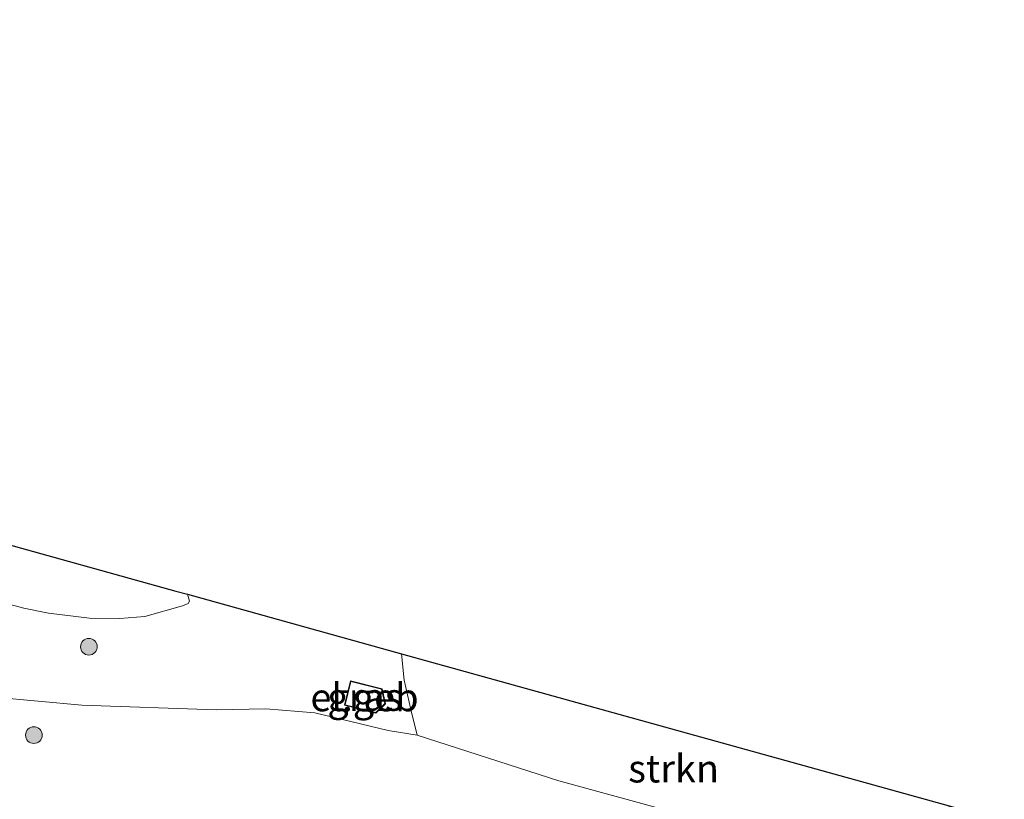
# Model space of a CAD drawing. Units: metres. Extents: x 109998 to 120002, y 493748 to 499840.
# Drawn here: x 110421 to 110509, y 494282 to 494352 of the extents above; entities that cross this region are included whole.
import ezdxf
from ezdxf.enums import TextEntityAlignment as Align

# ---------------------------------------------------------------- set-up
doc = ezdxf.new("R2010")
doc.units = ezdxf.units.M
doc.layers.get('0').update_dxf_attribs({"lineweight": 25})
for name, color, linetype, lineweight in [('B-ME-GR-BOOM-S-B1', 93, 'Continuous', 18), ('B-ME-GR-STRUIKEN-GV-B6', 93, 'Continuous', 18), ('B-ME-GW-KRUINLIJN-L-B1', 93, 'Continuous', 18), ('B-ME-IE-GRASLAND-GV-B6', 93, 'Continuous', 18), ('B-ME-KG-KADASTRAAL-DAKRAND-L-B1', 13, 'Continuous', 18), ('B-ME-KG-KADASTRAAL-OPNAMEDTMGRENS-L-B1', 10, 'Continuous', 25), ('B-ME-OG-BEBOUWING-GV-B6', 173, 'Continuous', 18), ('B-ME-VH-VERH_SOORT-KLINKERS-GV-B6', 8, 'IE-TERREINAFSCHEIDING-NATUURLIJK-HOUTWAL', 18)]:
    doc.layers.add(name, color=color, linetype=linetype, lineweight=lineweight)
doc.styles.add('NLCS-ISO', font='NLCS-ISO.TTF')
doc.linetypes.add('IE-TERREINAFSCHEIDING-NATUURLIJK-HOUTWAL', pattern='A,7,-1.5,[67,NLCS.SHX,S=0.75,R=45,X=0,Y=0],-1.5,7,-1.5,[70,NLCS.SHX,S=0.75,R=0,X=0,Y=0],-1.5', length=20)

# ---------------------------------------------------------------- blocks, each defined once
blk = doc.blocks.new('boom')
blk.add_hatch(color=256).paths.add_polyline_path([(-0.75, 0, 1), (0.75, 0, 1)])
blk.add_circle((0, 0), 0.75)

msp = doc.modelspace()

# ---------------------------------------------------------------- linework, layer by layer
at = {"layer": 'B-ME-GR-STRUIKEN-GV-B6'}
msp.add_polyline3d([(110504.49, 494281.401, 6.515), (110503.878, 494275.235, 6.025), (110494.858, 494276.687, 6.016), (110469.421, 494283.652, 5.929), (110456.685, 494287.739, 5.981), (110456.105, 494290.056, 6.211), (110455.507, 494292.688, 6.376), (110455.262, 494295.081, 6.439), (110479.975, 494288.213, 6.351), (110504.49, 494281.401, 6.515)], dxfattribs=at)
at = {"layer": 'B-ME-GW-KRUINLIJN-L-B1'}
msp.add_polyline3d([(110273.406, 494328.518, 5.256), (110289.187, 494324.308, 5.326), (110302.557, 494320.654, 5.33), (110322.984, 494315.732, 5.373), (110340.598, 494310.968, 5.373), (110365.989, 494304.192, 5.265), (110380.966, 494299.589, 5.187), (110394.313, 494295.449, 5.208), (110406.648, 494292.523, 5.421), (110410.777, 494291.885, 5.556), (110426.527, 494290.445, 5.734), (110438.592, 494290.03, 5.829), (110443.066, 494290.115, 5.92), (110447.485, 494289.766, 5.916), (110454.066, 494288.164, 5.981), (110456.685, 494287.739, 5.981), (110469.421, 494283.652, 5.929), (110494.858, 494276.687, 6.016), (110503.878, 494275.235, 6.025), (110508.622, 494274.138, 6.057)], dxfattribs=at)
at = {"layer": 'B-ME-IE-GRASLAND-GV-B6'}
for points in [[(110413.327, 494301.297, 5.918), (110421.302, 494299.173, 5.922), (110423.538, 494298.726, 5.935), (110427.221, 494298.279, 5.998), (110429.929, 494298.236, 6.005), (110432.2, 494298.426, 6.035), (110435.583, 494299.385, 6.137), (110436.079, 494299.605, 6.146), (110436.191, 494299.802, 6.148), (110436.018, 494300.428, 6.164), (110455.262, 494295.081, 6.439), (110455.507, 494292.688, 6.376), (110456.105, 494290.056, 6.211), (110456.685, 494287.739, 5.981), (110454.066, 494288.164, 5.981), (110447.485, 494289.766, 5.916), (110443.066, 494290.115, 5.92), (110438.592, 494290.03, 5.829), (110426.527, 494290.445, 5.734), (110410.777, 494291.885, 5.556)], [(110452.96, 494289.734, 6.003), (110453.825, 494290.58, 6.198), (110453.521, 494291.927, 6.35), (110450.681, 494292.643, 6.35), (110450.127, 494290.449, 6.094), (110452.96, 494289.734, 6.003)], [(110410.777, 494291.885, 5.556), (110426.527, 494290.445, 5.734), (110438.592, 494290.03, 5.829), (110443.066, 494290.115, 5.92), (110447.485, 494289.766, 5.916), (110454.066, 494288.164, 5.981), (110456.685, 494287.739, 5.981), (110469.421, 494283.652, 5.929), (110494.858, 494276.687, 6.016), (110503.878, 494275.235, 6.025), (110508.622, 494274.138, 6.057), (110504.619, 494247.896, -0.838), (110488.015, 494252.402, -0.975), (110483.678, 494253.634, -0.979), (110460.107, 494259.662, -1.11), (110439.353, 494265.104, -1.123), (110429.104, 494268.575, -1.144), (110424.2, 494270.105, -0.962), (110423.136, 494270.127, -0.958), (110422.98, 494269.45, -1.101), (110423.218, 494268.549, -1.227), (110421.279, 494268.254, -1.378), (110420.235, 494267.782, -1.681)]]:
    msp.add_polyline3d(points, dxfattribs=at)
at = {"layer": 'B-ME-KG-KADASTRAAL-DAKRAND-L-B1'}
msp.add_polyline3d([(110452.945, 494289.789, 7.303), (110450.188, 494290.485, 7.182), (110450.717, 494292.582, 7.231), (110453.479, 494291.886, 7.201), (110453.77, 494290.596, 7.264), (110452.945, 494289.789, 7.303)], dxfattribs=at)
at = {"layer": 'B-ME-KG-KADASTRAAL-OPNAMEDTMGRENS-L-B1'}
msp.add_polyline3d([(110250.464, 494352.099, 6.248), (110261.076, 494349.04, 6.256), (110343.447, 494326.176, 6.039), (110355.903, 494322.711, 6.122), (110364.783, 494320.24, 5.979), (110368.498, 494319.207, 5.985), (110379.998, 494316.007, 6.09), (110390.201, 494313.169, 6.157), (110392.7, 494312.474, 6.092), (110417.957, 494305.447, 5.974), (110434.984, 494300.715, 6.126), (110436.018, 494300.428, 6.164), (110455.262, 494295.081, 6.439), (110479.975, 494288.213, 6.351), (110504.49, 494281.401, 6.515), (110509.462, 494279.989, 6.55)], dxfattribs=at)
at = {"layer": 'B-ME-OG-BEBOUWING-GV-B6'}
msp.add_polyline3d([(110452.96, 494289.734, 6.003), (110450.127, 494290.449, 6.094), (110450.681, 494292.643, 6.35), (110453.521, 494291.927, 6.35), (110453.825, 494290.58, 6.198), (110452.96, 494289.734, 6.003)], dxfattribs=at)
at = {"layer": 'B-ME-VH-VERH_SOORT-KLINKERS-GV-B6'}
msp.add_polyline3d([(110436.018, 494300.428, 6.164), (110436.191, 494299.802, 6.148), (110436.079, 494299.605, 6.146), (110435.583, 494299.385, 6.137), (110432.2, 494298.426, 6.035), (110429.929, 494298.236, 6.005), (110427.221, 494298.279, 5.998), (110423.538, 494298.726, 5.935), (110421.302, 494299.173, 5.922), (110413.327, 494301.297, 5.918), (110403.843, 494303.835, 5.916), (110400.137, 494304.955, 5.972), (110397.791, 494305.895, 5.978), (110396.228, 494306.968, 5.985), (110395.887, 494307.202, 6.028), (110395.405, 494307.625, 6.02), (110394.242, 494309.251, 6.076), (110393.311, 494310.913, 6.089), (110392.88, 494311.947, 6.096), (110392.7, 494312.474, 6.092), (110417.957, 494305.447, 5.974), (110434.984, 494300.715, 6.126), (110436.018, 494300.428, 6.164)], dxfattribs=at)

# ---------------------------------------------------------------- block references
at = {"layer": 'B-ME-GR-BOOM-S-B1', "rotation": 90}
for p in [(110427.156, 494295.707, 6.003), (110422.209, 494287.758, 4.544)]:
    msp.add_blockref('boom', p, dxfattribs=at)

# ---------------------------------------------------------------- texts
at = {"layer": 'B-ME-GR-STRUIKEN-GV-B6', "ltscale": 0.2, "style": 'NLCS-ISO'}
msp.add_text('strkn', height=2.5, dxfattribs=at).set_placement((110479.73004, 494284.74824), align=Align.MIDDLE_CENTER)
at = {"layer": 'B-ME-IE-GRASLAND-GV-B6', "ltscale": 0.2, "style": 'NLCS-ISO'}
msp.add_text('gras', height=2.5, dxfattribs=at).set_placement((110451.976, 494291.1885), align=Align.MIDDLE_CENTER)
at = {"layer": 'B-ME-OG-BEBOUWING-GV-B6', "ltscale": 0.2, "style": 'NLCS-ISO'}
msp.add_text('el.geb', height=2.5, dxfattribs=at).set_placement((110451.93886, 494291.15645), align=Align.MIDDLE_CENTER)

doc.saveas('drawing.dxf')
